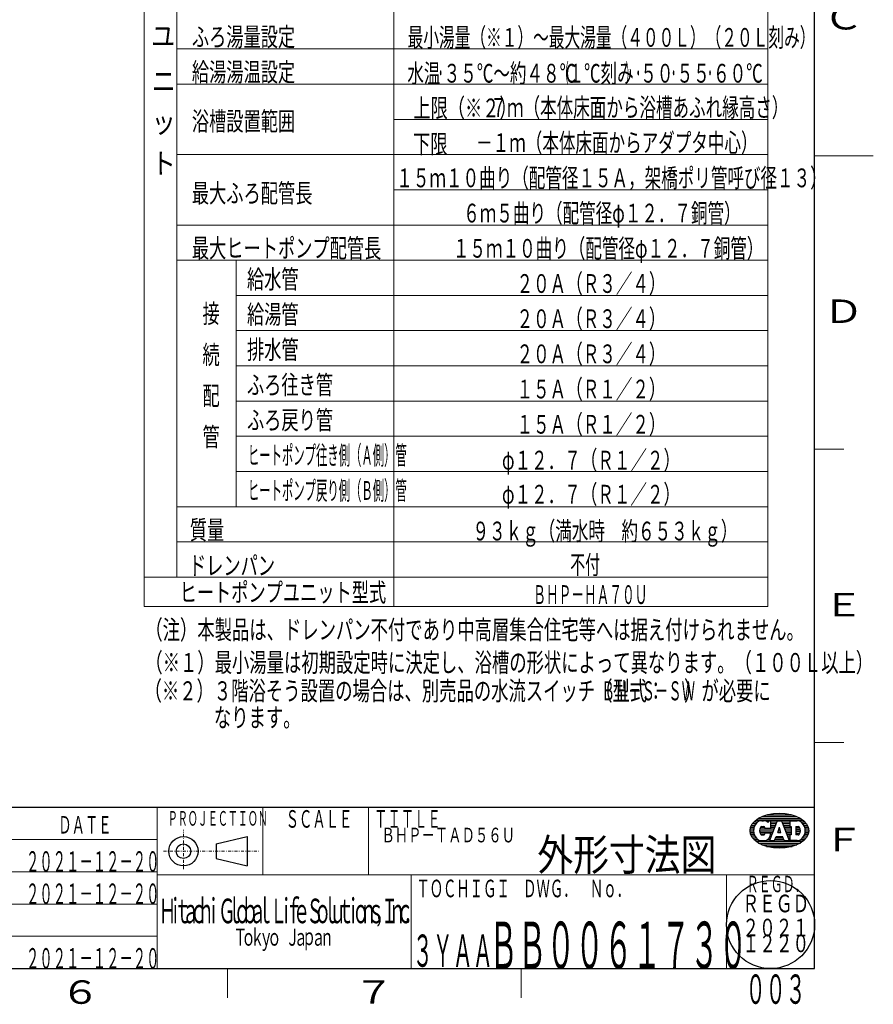
# Model space of a CAD drawing. Extents: x 0 to 420, y 0 to 297.
# Drawn here: x 275 to 420, y 4 to 172 of the extents above; entities that cross this region are included whole.
import ezdxf

# ---------------------------------------------------------------- set-up
doc = ezdxf.new("R2010")
doc.units = 0
doc.linetypes.add('DASHDOT', pattern=[1, 0.5, -0.25, 0, -0.25])
for name, color, linetype in [('M0', 3, 'CONTINUOUS'), ('M5', 7, 'CONTINUOUS'), ('M6', 3, 'CONTINUOUS'), ('M69', 7, 'CONTINUOUS'), ('M73', 7, 'CONTINUOUS'), ('M74', 7, 'CONTINUOUS'), ('M75', 7, 'CONTINUOUS'), ('M79', 7, 'CONTINUOUS')]:
    doc.layers.add(name, color=color, linetype=linetype)
doc.styles.get("Standard").update_dxf_attribs({"font": 'txt', "bigfont": 'BIGFONT'})

msp = doc.modelspace()

# ---------------------------------------------------------------- linework, layer by layer
at = {"layer": 'M5', "linetype": 'CONTINUOUS', "lineweight": 13}
for p, q in [((295.781909, 272.293437), (295.781909, 71.692836)), ((338.303194, 71.692836), (338.303194, 272.293437)), ((402.060502, 272.293437), (402.060502, 71.692836)), ((301.381909, 264.693437), (301.381909, 76.692836)), ((402.060502, 166.692837), (301.381909, 166.692837)), ((402.060502, 160.692837), (301.381909, 160.692837)), ((402.060502, 154.692837), (338.303194, 154.692837)), ((402.060502, 148.692837), (301.381909, 148.692837)), ((402.060502, 142.692837), (338.303194, 142.692837)), ((402.060502, 136.692837), (301.381909, 136.692837)), ((402.060502, 130.692837), (301.381909, 130.692837)), ((311.493909, 130.692837), (311.493909, 88.692836)), ((402.060502, 124.692837), (311.493909, 124.692837)), ((402.060502, 118.692837), (311.419171, 118.692837)), ((402.060502, 112.692837), (311.493909, 112.692837)), ((402.060502, 106.692837), (311.493909, 106.692837)), ((402.060502, 100.692836), (311.493909, 100.692836)), ((402.060502, 94.692836), (311.493909, 94.692836)), ((402.060502, 88.692836), (301.381909, 88.692836)), ((402.060502, 82.692836), (301.381909, 82.692836)), ((338.303194, 82.692836), (301.381909, 82.692836)), ((402.060503, 76.692836), (295.78191, 76.692836)), ((402.060502, 71.692836), (295.781909, 71.692836))]:
    msp.add_line(p, q, dxfattribs=at)
at = {"layer": 'M74', "linetype": 'CONTINUOUS', "lineweight": 25}
msp.add_circle((402.5, 17.5), 7.5, dxfattribs=at)
at = {"layer": 'M79', "color": 7, "linetype": 'CONTINUOUS', "lineweight": 25}
for p, q in [((410, 10), (410, 287)), ((240, 37.5), (410, 37.5)), ((400, 35.3), (408, 35.3)), ((400.429286, 35.6), (407.570714, 35.6)), ((401, 35.9), (407, 35.9)), ((401.820551, 36.2), (406.179449, 36.2)), ((399.025063, 33.8), (399.623215, 33.8)), ((399.101021, 34.1), (399.694602, 34.1)), ((399.230304, 34.4), (399.820116, 34.4)), ((399.417424, 34.7), (400.012957, 34.7)), ((399.669873, 35), (400.327658, 35)), ((400.648612, 33.8), (403.10136, 33.8)), ((400.813454, 34.1), (401.477529, 34.1)), ((400.990983, 35.2), (401.3, 35.2)), ((400.990983, 34.2), (401.3, 34.2)), ((402.5, 33.9), (401.602667, 33.9)), ((401.963325, 35), (402.1, 35)), ((402.1, 35.2), (402.1, 34.894427)), ((402.1, 35.2), (402.5, 35.2)), ((403.65, 35.2), (402.317588, 31.8)), ((402.5, 35.2), (402.5, 33.9)), ((402.5, 35), (403.571623, 35)), ((402.5, 34.7), (403.454057, 34.7)), ((402.5, 34.4), (403.336491, 34.4)), ((402.5, 34.1), (403.218926, 34.1)), ((403.65, 35.2), (404.35, 35.2)), ((403.727464, 33.2), (404, 34.108593)), ((403.907436, 33.8), (404.092564, 33.8)), ((403.997422, 34.1), (404.002578, 34.1)), ((404.272536, 33.2), (404, 34.108593)), ((404.35, 35.2), (405.682412, 31.8)), ((404.428377, 35), (405.8, 35)), ((404.545943, 34.7), (405.8, 34.7)), ((404.663509, 34.4), (405.8, 34.4)), ((404.781074, 34.1), (406, 34.1)), ((404.89864, 33.8), (406, 33.8)), ((405.8, 35.2), (407.009017, 35.2)), ((405.8, 35.2), (405.8, 34.2)), ((405.8, 34.2), (406, 34.2)), ((406, 34.2), (406, 32.8)), ((406.8, 34.2), (406.8, 32.8)), ((406.8, 34.2), (407.209017, 34.2)), ((406.8, 34), (407.457775, 34)), ((406.8, 33.7), (407.578709, 33.7)), ((407.672342, 35), (408.330127, 35)), ((407.987043, 34.7), (408.582576, 34.7)), ((408.179884, 34.4), (408.769696, 34.4)), ((408.305398, 34.1), (408.898979, 34.1)), ((408.376785, 33.8), (408.974937, 33.8)), ((308.078572, 31.251659), (313.342243, 32.501659)), ((313.342243, 32.501659), (313.342243, 27.501659)), ((399, 33.5), (399.6, 33.5)), ((399.025063, 33.2), (399.623215, 33.2)), ((399.101021, 32.9), (399.694602, 32.9)), ((399.230304, 32.6), (399.820116, 32.6)), ((399.417424, 32.3), (400.012957, 32.3)), ((399.669873, 32), (400.327658, 32)), ((400.6, 33.5), (402.983794, 33.5)), ((400.648612, 33.2), (402.866228, 33.2)), ((400.813454, 32.9), (401.477529, 32.9)), ((400.990983, 32.8), (401.3, 32.8)), ((402.495826, 33.1), (401.602667, 33.1)), ((401.963325, 32), (402.395965, 32)), ((402.274679, 32.3), (402.513531, 32.3)), ((402.431371, 32.6), (402.631097, 32.6)), ((402.495826, 32.9), (402.748663, 32.9)), ((403.189003, 31.8), (403.458233, 32.5)), ((403.265926, 32), (404.734074, 32)), ((403.38131, 32.3), (404.61869, 32.3)), ((403.458233, 32.5), (404.541767, 32.5)), ((403.727464, 33.2), (404.272536, 33.2)), ((403.81745, 33.5), (404.18255, 33.5)), ((404.810997, 31.8), (404.541767, 32.5)), ((405.016206, 33.5), (406, 33.5)), ((405.133772, 33.2), (406, 33.2)), ((405.251337, 32.9), (406, 32.9)), ((405.368903, 32.6), (405.8, 32.6)), ((405.486469, 32.3), (405.8, 32.3)), ((405.604035, 32), (405.8, 32)), ((406, 32.8), (405.8, 32.8)), ((405.8, 32.8), (405.8, 31.8)), ((406.8, 33.4), (407.594722, 33.4)), ((406.8, 33.1), (407.511684, 33.1)), ((407.209017, 32.8), (406.8, 32.8)), ((407.672342, 32), (408.330127, 32)), ((407.987043, 32.3), (408.582576, 32.3)), ((408.179884, 32.6), (408.769696, 32.6)), ((408.305398, 32.9), (408.898979, 32.9)), ((408.376785, 33.2), (408.974937, 33.2)), ((408.4, 33.5), (409, 33.5)), ((308.078572, 31.251659), (308.078572, 28.751659)), ((400, 31.7), (408, 31.7)), ((400.429286, 31.4), (407.570714, 31.4)), ((400.990983, 31.8), (401.3, 31.8)), ((401, 31.1), (407, 31.1)), ((401.820551, 30.8), (406.179449, 30.8)), ((402.317588, 31.8), (403.189003, 31.8)), ((404.810997, 31.8), (405.682412, 31.8)), ((407.009017, 31.8), (405.8, 31.8)), ((308.078572, 28.751659), (313.342243, 27.501659)), ((25, 10), (410, 10))]:
    msp.add_line(p, q, dxfattribs=at)
at = {"layer": 'M79', "color": 7, "linetype": 'CONTINUOUS', "lineweight": 13}
for p, q in [((410, 148.5), (420, 148.5)), ((410, 98.5), (415, 98.5)), ((410, 48.5), (415, 48.5)), ((298, 37.5), (298, 10)), ((316, 37.5), (316, 26)), ((334, 37.5), (334, 26)), ((240, 32), (298, 32)), ((240, 26.5), (298, 26.5)), ((298, 26), (410, 26)), ((341.3, 26), (341.3, 10)), ((395, 26), (395, 10)), ((248, 21), (298, 21)), ((240, 15.5), (298, 15.5)), ((310, 5), (310, 10)), ((360, 5), (360, 10))]:
    msp.add_line(p, q, dxfattribs=at)
at = {"layer": 'M79', "color": 7, "linetype": 'DASHDOT', "lineweight": 13}
for p, q in [((302.493366, 26.945247), (302.493366, 33.62408)), ((299.09737, 30.001659), (315.354218, 30.001659))]:
    msp.add_line(p, q, dxfattribs=at)
at = {"layer": 'M79', "color": 7, "linetype": 'CONTINUOUS', "lineweight": 25}
for radius in [2.5, 1.25]:
    msp.add_circle((302.493366, 30.001659), radius, dxfattribs=at)
for centre, radius, start, end in [((401.55, 33.5), 1.95, 138.189685, 221.810315), ((400.990983, 34), 1.2, 90, 138.189685), ((401.55, 33.5), 0.95, 138.189685, 221.810315), ((400.990983, 34), 0.2, 90, 138.189685), ((401.3, 34), 1.2, 48.189685, 90), ((401.3, 34), 0.2, 41.810315, 90), ((400.740983, 33.5), 0.95, 24.901062, 41.810315), ((407.009017, 34), 1.2, 41.810315, 90), ((407.209017, 34), 0.2, 41.810315, 90), ((406.65, 33.5), 0.95, 318.189685, 401.810315), ((406.45, 33.5), 1.95, 318.189685, 401.810315), ((400.990983, 33), 1.2, 221.810315, 270), ((400.990983, 33), 0.2, 221.810315, 270), ((401.3, 33), 1.2, 270, 364.780192), ((401.3, 33), 0.2, 270, 318.189685), ((400.740983, 33.5), 0.95, 318.189685, 335.098938), ((407.009017, 33), 1.2, 270, 318.189685), ((407.209017, 33), 0.2, 270, 318.189685)]:
    msp.add_arc(centre, radius, start, end, dxfattribs=at)
msp.add_ellipse((404, 33.5), major_axis=(5, 0), ratio=0.6, dxfattribs=at)

# ---------------------------------------------------------------- texts
at = {"layer": 'M0'}
for s, width, p in [('（※２）３階浴そう設置の場合は、別売品の水流スイッチ（型式：', 0.666667, (295.865169, 55.703484)), ('ＢＨ－Ｓ－ＳＷ', 0.51349, (373.713693, 55.703484)), ('）が必要に', 0.666667, (387.76341, 55.703484)), ('\u3000\u3000\u3000\u3000なります。', 0.666667, (295.865168, 51.159421))]:
    msp.add_text(s, height=3.24576, dxfattribs=dict(at, width=width)).set_placement(p)
at = {"layer": 'M5'}
for s, height, width, p in [('ユ', 3.6, 0.833333, (296.97327, 167.075344)), ('ふろ湯量設定', 3.2, 0.671875, (303.925041, 167.152378)), ('最小湯量（※１）～最大湯量（４００Ｌ）（２０Ｌ刻み）', 3.2, 0.611979, (340.677879, 167.05521)), ('給湯湯温設定', 3.2, 0.671875, (303.92503, 161.152385)), ('水温', 3.2, 0.645859, (340.623041, 160.949932)), ('３５℃～約４８℃', 3.2, 0.645859, (346.82329, 160.949932)), ('（', 3.2, 0.32293, (366.6808, 160.949932)), ('１℃刻み', 3.2, 0.645859, (367.904138, 160.949932)), ('）・', 3.2, 0.32293, (377.841253, 160.949932)), ('・', 3.2, 0.32293, (345.599951, 160.949932)), ('５０', 3.2, 0.645859, (380.304643, 160.949932)), ('・', 3.2, 0.32293, (385.281553, 160.949932)), ('５５', 3.2, 0.645859, (386.504892, 160.949932)), ('・', 3.2, 0.32293, (391.48181, 160.949932)), ('６０℃', 3.2, 0.645859, (392.705148, 160.949932)), ('ニ', 3.6, 0.833333, (297.081913, 159.393154)), ('\u3000上限（※２）', 3.2, 0.671875, (338.715786, 155.035335)), ('７ｍ（本体床面から浴槽あふれ縁高さ）', 3.2, 0.645833, (354.783152, 155.121959)), ('浴槽設置範囲', 3.2, 0.671875, (303.92503, 152.772823)), ('ッ', 3.6, 0.833333, (297.081913, 152.39315)), ('－１ｍ（本体床面からアダプタ中心）', 3.2, 0.645833, (352.346636, 149.121963)), ('\u3000下限', 3.2, 0.671875, (338.683865, 148.918289)), ('ト', 3.6, 0.833333, (297.081913, 145.39315)), ('１５ｍ１０曲り（配管径１５Ａ，架橋ポリ管呼び径１３）', 3.2, 0.645833, (338.757776, 143.121956)), ('最大ふろ配管長', 3.2, 0.671875, (303.92503, 140.517814)), ('６ｍ５曲り（配管径φ１２．７銅管）', 3.2, 0.645833, (350.148294, 137.121963)), ('最大ヒートポンプ配管長', 3.2, 0.671875, (303.92503, 131.152382)), ('\u3000１５ｍ１０曲り（配管径φ１２．７銅管）', 3.2, 0.645833, (345.567804, 131.121956)), ('給水管', 3.2, 0.671875, (313.309875, 125.864898)), ('２０Ａ（Ｒ３／４）', 3.2, 0.645833, (359.228517, 125.121963)), ('\u3000接', 3.2, 0.671875, (302.798923, 119.99736)), ('給湯管', 3.2, 0.671875, (313.309875, 119.864898)), ('２０Ａ（Ｒ３／４）', 3.2, 0.645833, (359.228517, 119.121956)), ('排水管', 3.2, 0.671875, (313.309875, 113.864895)), ('\u3000続', 3.2, 0.671875, (302.798923, 112.997356)), ('２０Ａ（Ｒ３／４）', 3.2, 0.645833, (359.228517, 113.141773)), ('ふろ往き管', 3.2, 0.671875, (313.309875, 107.864891)), ('１５Ａ（Ｒ１／２）', 3.2, 0.645833, (359.228517, 107.141769)), ('\u3000配', 3.2, 0.671875, (302.798923, 105.997352)), ('ふろ戻り管', 3.2, 0.671875, (313.309875, 101.864895)), ('１５Ａ（Ｒ１／２）', 3.2, 0.645833, (359.228517, 101.141762)), ('\u3000管', 3.2, 0.671875, (302.798923, 98.997353)), ('ヒートポンプ往き側（Ａ側）管', 3.2, 0.442708, (313.476542, 95.864895)), ('φ１２．７（Ｒ１／２）', 3.2, 0.645833, (356.748514, 95.03141)), ('ヒートポンプ戻り側（Ｂ側）管', 3.2, 0.442708, (313.476542, 89.864895)), ('φ１２．７（Ｒ１／２）', 3.2, 0.645833, (356.748514, 89.217766)), ('質量', 3.2, 0.671875, (303.577076, 83.152382)), ('９３ｋｇ（満水時\u3000約６５３ｋｇ）', 3.2, 0.645833, (351.734384, 82.949928)), ('ドレンパン', 3.2, 0.671875, (303.424641, 77.066661)), ('不付', 3.2, 0.585937, (368.359995, 77.217769)), ('ヒートポンプユニット型式', 3.2, 0.671875, (301.824642, 72.507122)), ('ＢＨＰ－ＨＡ７０Ｕ', 3.2, 0.494792, (362.079204, 72.12199)), ('（注）本製品は、ドレンパン不付であり中高層集合住宅等へは据え付けられません。', 3.24576, 0.666667, (295.998304, 66.111671)), ('（※１）最小湯量は初期設定時に決定し、浴槽の形状によって異なります。（１００Ｌ以上）', 3.24576, 0.666667, (295.998304, 60.530513))]:
    msp.add_text(s, height=height, dxfattribs=dict(at, width=width)).set_placement(p)
at = {"layer": 'M6'}
for s, height, width, p in [('ＢＨＰ－ＴＡＤ５６Ｕ', 2.5, 0.666667, (336.217908, 31.509897)), ('外形寸法図', 5.3625, 0.833333, (362.775292, 26.711994))]:
    msp.add_text(s, height=height, dxfattribs=dict(at, width=width)).set_placement(p)
at = {"layer": 'M69', "width": 0.5}
msp.add_text('００３', height=5, dxfattribs=at).set_placement((398.25, 4))
at = {"layer": 'M73'}
for s, height, width, p in [('ＢＢ００６１７３０', 8, 0.447917, (354.558346, 10)), ('３ＹＡＡ', 5.5, 0.454545, (341.549988, 10.3))]:
    msp.add_text(s, height=height, dxfattribs=dict(at, width=width)).set_placement(p)
at = {"layer": 'M74', "width": 0.694444}
for s, p in [('ＲＥＧＤ', (397.708333, 19.6)), ('２０２１', (397.708333, 15.5)), ('１２２０', (397.708333, 12.8))]:
    msp.add_text(s, height=3, dxfattribs=at).set_placement(p)
at = {"layer": 'M75', "width": 0.47619}
for p in [(275.666667, 26.5), (275.666667, 21), (275.666667, 10)]:
    msp.add_text('２０２１－１２－２０', height=3.5, dxfattribs=at).set_placement(p)
at = {"layer": 'M79', "color": 7}
for s, height, width, p in [('Ｃ', 4, 1.25, (411.5, 170)), ('Ｄ', 4, 1.25, (411.5, 120)), ('Ｅ', 4, 1.25, (411.5, 70)), ('ＳＣＡＬＥ', 3, 0.555556, (319.896495, 34.001312)), ('ＴＩＴＬＥ', 3, 0.555556, (334.966502, 34.001312)), ('ＤＡＴＥ', 3, 0.555556, (281.166667, 33)), ('ＰＲＯＪＥＣＴＩＯＮ', 2.5, 0.5, (299.816162, 34.347473)), ('Ｆ', 4, 1.25, (411.5, 30)), ('ＴＯＣＨＩＧＩ\u3000ＤＷＧ．\u3000Ｎｏ．', 3, 0.555556, (342.164164, 22.153)), ('ＲＥＧＤ．', 2.8, 0.535714, (398.43067, 23.014603)), ('Ｈ', 4.2, 0.515873, (298.321647, 17.727871)), ('ｉ', 4.2, 0.515873, (299.621647, 17.727871)), ('ｈ', 4.2, 0.515873, (304.821647, 17.727871)), ('ｉ', 4.2, 0.515873, (306.121647, 17.727871)), ('Ｇ', 4.2, 0.515873, (308.421647, 17.727871)), ('ｌ', 4.2, 0.515873, (309.721647, 17.727871)), ('ｂ', 4.2, 0.515873, (312.321647, 17.727871)), ('ｌ', 4.2, 0.515873, (314.921648, 17.727871)), ('Ｌ', 4.2, 0.515873, (317.221647, 17.727871)), ('ｉ', 4.2, 0.515873, (318.521646, 17.727871)), ('ｆ', 4.2, 0.515873, (319.821647, 17.727871)), ('Ｓ', 4.2, 0.515873, (323.421646, 17.727871)), ('ｌ', 4.2, 0.515873, (326.021646, 17.727871)), ('ｉ', 4.2, 0.515873, (329.921646, 17.727871)), ('Ｉ', 4.2, 0.515873, (336.121643, 17.727871)), ('ｔ', 4.2, 0.515873, (300.921647, 17.727871)), ('ａ', 4.2, 0.515873, (302.221647, 17.727871)), ('ｃ', 4.2, 0.515873, (303.521647, 17.727871)), ('ｏ', 4.2, 0.515873, (311.021647, 17.727871)), ('ａ', 4.2, 0.515873, (313.621647, 17.727871)), ('ｅ', 4.2, 0.515873, (321.121646, 17.727871)), ('ｏ', 4.2, 0.515873, (324.721645, 17.727871)), ('ｕ', 4.2, 0.515873, (327.321645, 17.727871)), ('ｔ', 4.2, 0.515873, (328.621646, 17.727871)), ('ｏ', 4.2, 0.515873, (331.221645, 17.727871)), ('ｎ', 4.2, 0.515873, (332.521644, 17.727871)), ('ｓ', 4.2, 0.515873, (333.821643, 17.727871)), ('ｎ', 4.2, 0.515873, (337.421642, 17.727871)), ('ｃ', 4.2, 0.515873, (338.721641, 17.727871)), ('，', 4.2, 0.515873, (335.121643, 17.727871)), ('．', 4.2, 0.515873, (340.02164, 17.727871)), ('Ｔ', 2.9, 0.603448, (310.979857, 13.906361)), ('ｋ', 2.9, 0.603448, (313.87987, 13.906361)), ('Ｊ', 2.9, 0.603448, (319.879855, 13.906359)), ('ｏ', 2.9, 0.603448, (312.379815, 13.906361)), ('ｙ', 2.9, 0.603448, (315.379773, 13.906361)), ('ｏ', 2.9, 0.603448, (316.779853, 13.906361)), ('ａ', 2.9, 0.603448, (321.279813, 13.906359)), ('ｐ', 2.9, 0.603448, (322.679892, 14.006361)), ('ａ', 2.9, 0.603448, (324.279801, 13.906359)), ('ｎ', 2.9, 0.603448, (325.739766, 13.906359)), ('６', 4, 1.25, (281.5, 4)), ('７', 4, 1.25, (331.5, 4))]:
    msp.add_text(s, height=height, dxfattribs=dict(at, width=width)).set_placement(p)

doc.saveas('drawing.dxf')
